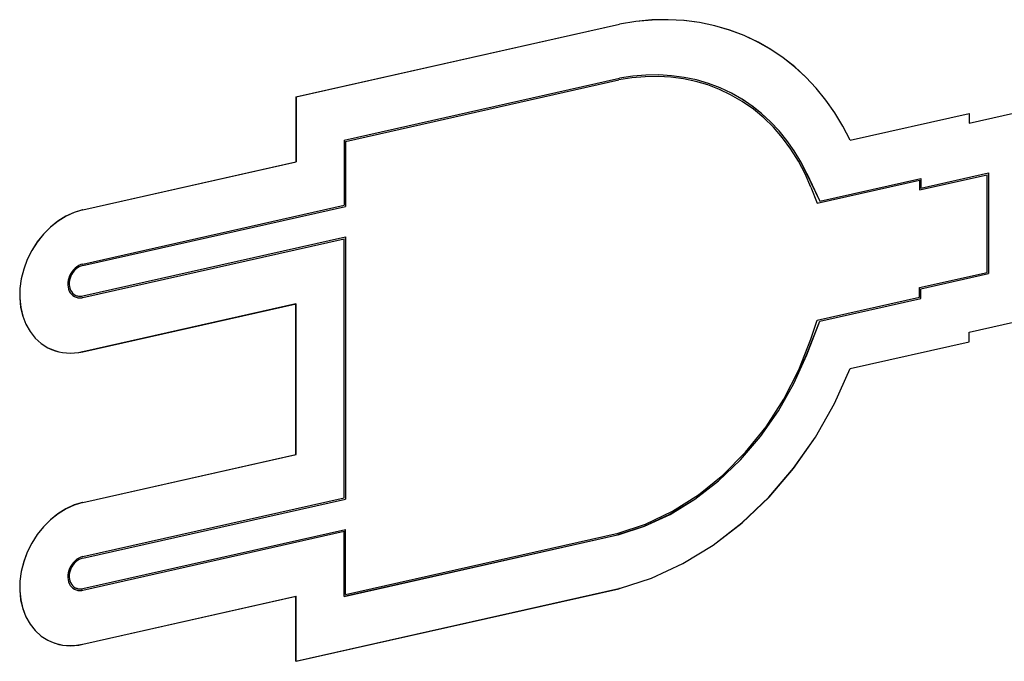
# Model space of a CAD drawing. Extents: x 0 to 420, y 0 to 297.
# Drawn here: x 334 to 345, y 221 to 228 of the extents above; entities that cross this region are included whole.
import ezdxf

# ---------------------------------------------------------------- set-up
doc = ezdxf.new("R2010")
doc.units = 0
doc.layers.get('0').update_dxf_attribs({"linetype": 'CONTINUOUS'})

msp = doc.modelspace()

# ---------------------------------------------------------------- linework, layer by layer
at = {"color": 7}
for p, q in [((336.809387, 227.488297), (340.458191, 228.309433)), ((336.809387, 227.488297), (340.458191, 228.309433)), ((336.810486, 227.487732), (340.45929, 228.308868)), ((340.458191, 228.309433), (340.45929, 228.308868)), ((342.021393, 228.10614), (342.022491, 228.10556)), ((337.353485, 226.999115), (340.45929, 227.698059)), ((337.368286, 226.985397), (340.450806, 227.679092)), ((336.809387, 227.488297), (336.809387, 226.754517)), ((336.809387, 227.488297), (336.809387, 226.754517)), ((336.809387, 227.488297), (336.810486, 227.487732)), ((336.810486, 227.487732), (336.810486, 226.753937)), ((343.059998, 226.998917), (344.402405, 227.301025)), ((343.059998, 226.998917), (344.402405, 227.301025)), ((343.061096, 226.998352), (344.403503, 227.300446)), ((344.402405, 227.191696), (345.164337, 227.363174)), ((344.402405, 227.191696), (345.164337, 227.363174)), ((344.402405, 227.301025), (344.402405, 227.191696)), ((344.402405, 227.301025), (344.403503, 227.300446)), ((344.403503, 227.191132), (345.165436, 227.362595)), ((344.403503, 227.300446), (344.403503, 227.191132)), ((337.353485, 226.999115), (337.353485, 226.265335)), ((337.368286, 226.985397), (337.368286, 226.251617)), ((334.402679, 226.212906), (336.809387, 226.754517)), ((334.402679, 226.212906), (336.809387, 226.754517)), ((334.403778, 226.212341), (336.810486, 226.753937)), ((336.809387, 226.754517), (336.810486, 226.753937)), ((342.570465, 226.62442), (342.718323, 226.311234)), ((342.570465, 226.62442), (342.571564, 226.62384)), ((342.571564, 226.62384), (342.719421, 226.310654)), ((343.860504, 226.45813), (344.622437, 226.629608)), ((344.621338, 226.630173), (344.621338, 226.57132)), ((344.622437, 226.629608), (344.622437, 225.492996)), ((342.689331, 226.286835), (343.843506, 226.54657)), ((342.719421, 226.310654), (343.860504, 226.567444)), ((343.843506, 226.437256), (344.605438, 226.608719)), ((343.843506, 226.54657), (343.843506, 226.437256)), ((343.859406, 226.568024), (343.859406, 226.45871)), ((343.860504, 226.567444), (343.860504, 226.45813)), ((344.605438, 225.507858), (344.605438, 226.608719)), ((342.618805, 226.467758), (342.689331, 226.286835)), ((343.859406, 226.45871), (343.860504, 226.45813)), ((342.718323, 226.311234), (342.719421, 226.310654)), ((334.402679, 225.584229), (337.368286, 226.251617)), ((334.402679, 226.212906), (334.403778, 226.212341)), ((334.403778, 225.601532), (337.353485, 226.265335)), ((334.402679, 225.241745), (337.368286, 225.909134)), ((334.402679, 225.223877), (337.352386, 225.88768)), ((334.403778, 225.223297), (337.353485, 225.887115)), ((337.352386, 225.88768), (337.353485, 225.887115)), ((337.353485, 222.963837), (337.353485, 225.887115)), ((337.368286, 225.909134), (337.368286, 222.950104)), ((343.843506, 225.336395), (344.605438, 225.507858)), ((344.621338, 225.57579), (344.621338, 225.493561)), ((343.859406, 225.322098), (344.621338, 225.493561)), ((343.860504, 225.321518), (344.622437, 225.492996)), ((344.621338, 225.493561), (344.622437, 225.492996)), ((343.843506, 225.227081), (343.843506, 225.336395)), ((343.859406, 225.212769), (343.859406, 225.322098)), ((343.859406, 225.322098), (343.860504, 225.321518)), ((343.860504, 225.212204), (343.860504, 225.321518)), ((334.402679, 225.223877), (334.403778, 225.223297)), ((342.689331, 224.967346), (343.843506, 225.227081)), ((342.718323, 224.955994), (343.859406, 225.212769)), ((342.719421, 224.955414), (343.860504, 225.212204)), ((343.859406, 225.212769), (343.860504, 225.212204)), ((334.402679, 224.613068), (336.809387, 225.154678)), ((334.403778, 224.612503), (336.810486, 225.154114)), ((336.809387, 223.453003), (336.809387, 225.154678)), ((336.809387, 223.453003), (336.809387, 225.154678)), ((336.810486, 223.452438), (336.810486, 225.154114)), ((342.570465, 224.576248), (342.718323, 224.955994)), ((342.571564, 224.575684), (342.719421, 224.955414)), ((342.618805, 224.754669), (342.689331, 224.967346)), ((342.718323, 224.955994), (342.719421, 224.955414)), ((344.402405, 224.833496), (345.164337, 225.004959)), ((344.403503, 224.832916), (345.165436, 225.004395)), ((343.059998, 224.422073), (344.402405, 224.724167)), ((343.061096, 224.421509), (344.403503, 224.723602)), ((344.402405, 224.724167), (344.402405, 224.833496)), ((344.403503, 224.723602), (344.403503, 224.832916)), ((334.010071, 224.657684), (334.011169, 224.657104)), ((342.570465, 224.576248), (342.571564, 224.575684)), ((334.402679, 222.911407), (336.809387, 223.453003)), ((334.402679, 222.911407), (336.809387, 223.453003)), ((334.403778, 222.910828), (336.810486, 223.452438)), ((336.809387, 223.453003), (336.810486, 223.452438)), ((334.402679, 222.282715), (337.368286, 222.950104)), ((334.403778, 222.300034), (337.353485, 222.963837)), ((334.402679, 222.911407), (334.403778, 222.910828)), ((334.402679, 221.940247), (337.368286, 222.607635)), ((334.402679, 221.922363), (337.352386, 222.586182)), ((334.403778, 221.921799), (337.353485, 222.585602)), ((337.352386, 222.586182), (337.353485, 222.585602)), ((337.352386, 221.852386), (340.436462, 222.546448)), ((337.353485, 221.851822), (337.353485, 222.585602)), ((337.353485, 221.851822), (340.437561, 222.545868)), ((337.368286, 221.87384), (337.368286, 222.607635)), ((337.368286, 221.87384), (340.44342, 222.565887)), ((340.443848, 222.548004), (340.436462, 222.546112)), ((340.436462, 222.546112), (340.437561, 222.545547)), ((340.444946, 222.547424), (340.437561, 222.545547)), ((340.443848, 222.548004), (340.444946, 222.547424)), ((334.402679, 221.922363), (334.403778, 221.921783)), ((334.402679, 221.311569), (336.809387, 221.85318)), ((334.403778, 221.311005), (336.810486, 221.8526)), ((336.809387, 221.1194), (340.450806, 221.938873)), ((336.809387, 221.1194), (336.809387, 221.85318)), ((336.809387, 221.1194), (336.809387, 221.85318)), ((336.810486, 221.11882), (340.451904, 221.938293)), ((336.810486, 221.11882), (336.810486, 221.8526)), ((340.458191, 221.940643), (340.450806, 221.938751)), ((340.45929, 221.940063), (340.451904, 221.938187)), ((334.010071, 221.356171), (334.011169, 221.355591)), ((336.809387, 221.1194), (336.810486, 221.11882))]:
    msp.add_line(p, q, dxfattribs=at)
for points in [[(342.021057, 228.106308), (341.864197, 228.18013), (341.701599, 228.241531), (341.533936, 228.290237), (341.361816, 228.326065), (341.185913, 228.348923), (341.006897, 228.358688), (340.8255, 228.355301), (340.642334, 228.338852), (340.458191, 228.309341)], [(342.021423, 228.106155), (341.864502, 228.180008), (341.701843, 228.241409), (341.53418, 228.290176), (341.362, 228.326035), (341.186096, 228.348892), (341.007019, 228.358658), (340.825562, 228.355331), (340.642395, 228.338852), (340.458191, 228.309341)], [(342.022522, 228.105576), (341.865601, 228.179428), (341.702942, 228.24086), (341.535278, 228.289597), (341.363098, 228.325455), (341.187195, 228.348343), (341.008118, 228.358109), (340.82666, 228.354752), (340.643494, 228.338272), (340.45929, 228.308762)], [(343.059998, 226.998917), (342.978271, 227.158188), (342.887268, 227.309555), (342.787292, 227.452469), (342.67865, 227.586441), (342.561829, 227.710953), (342.437195, 227.825577), (342.305237, 227.929947), (342.166321, 228.023636), (342.021057, 228.106308)], [(343.061096, 226.998367), (342.979431, 227.157578), (342.888367, 227.308914), (342.788452, 227.451797), (342.679871, 227.585739), (342.563049, 227.71022), (342.438538, 227.824844), (342.30658, 227.929214), (342.167725, 228.022903), (342.022522, 228.105576)], [(341.722595, 227.528885), (341.595764, 227.588669), (341.464294, 227.638504), (341.328796, 227.678177), (341.189636, 227.707596), (341.047546, 227.726578), (340.902893, 227.735092), (340.756226, 227.733109), (340.608215, 227.720627), (340.45929, 227.697708)], [(341.712585, 227.51265), (341.585876, 227.572311), (341.45459, 227.621964), (341.319275, 227.661453), (341.180298, 227.690628), (341.038269, 227.709305), (340.893799, 227.717545), (340.747375, 227.715195), (340.599487, 227.702316), (340.450806, 227.67897)], [(342.618835, 226.467728), (342.553406, 226.619278), (342.47821, 226.763321), (342.393616, 226.899246), (342.299988, 227.026443), (342.197815, 227.144302), (342.087463, 227.252274), (341.969421, 227.349991), (341.844299, 227.436905), (341.712585, 227.51265)], [(342.570496, 226.624405), (342.503723, 226.754593), (342.429321, 226.87825), (342.347595, 226.995071), (342.25885, 227.104568), (342.163391, 227.206314), (342.061584, 227.300003), (341.953674, 227.3853), (341.84021, 227.461868), (341.721497, 227.529465)], [(342.571594, 226.623856), (342.504822, 226.754013), (342.43042, 226.877701), (342.348694, 226.994522), (342.259949, 227.103989), (342.16449, 227.205765), (342.062683, 227.299454), (341.954773, 227.38472), (341.841309, 227.461319), (341.722595, 227.528885)], [(334.402649, 226.212906), (334.307312, 226.184219), (334.213562, 226.141556), (334.123352, 226.085739), (334.038147, 226.017776), (333.959534, 225.938858), (333.888916, 225.850418), (333.827576, 225.754105), (333.776672, 225.651596), (333.737061, 225.544754), (333.709534, 225.435562), (333.694458, 225.325974), (333.6922, 225.217941), (333.70282, 225.113419), (333.726135, 225.014359), (333.761658, 224.92247), (333.808716, 224.839432), (333.866516, 224.7668), (333.934082, 224.705856), (334.010071, 224.657669)], [(334.402649, 226.212906), (334.307312, 226.184219), (334.213562, 226.141556), (334.123352, 226.085739), (334.038147, 226.017776), (333.959534, 225.938858), (333.888916, 225.850418), (333.827576, 225.754105), (333.776672, 225.651596), (333.737061, 225.544754), (333.709534, 225.435562), (333.694458, 225.325974), (333.6922, 225.217941), (333.70282, 225.113419), (333.726135, 225.014359), (333.761658, 224.92247), (333.808716, 224.839432), (333.866516, 224.7668), (333.934082, 224.705856), (334.010071, 224.657669)], [(334.403748, 226.212326), (334.308411, 226.183609), (334.214661, 226.141006), (334.124451, 226.085159), (334.039246, 226.017166), (333.960632, 225.938248), (333.890015, 225.849838), (333.828674, 225.753494), (333.777771, 225.651016), (333.738159, 225.544205), (333.710632, 225.435013), (333.695557, 225.325394), (333.693298, 225.217361), (333.703918, 225.112869), (333.727234, 225.013748), (333.762756, 224.92189), (333.809814, 224.838882), (333.867615, 224.766251), (333.935181, 224.705276), (334.011169, 224.65712)], [(334.403748, 225.601517), (334.381287, 225.594742), (334.359192, 225.584702), (334.33783, 225.571548), (334.317688, 225.555496), (334.299133, 225.53688), (334.282471, 225.516068), (334.268005, 225.493332), (334.25592, 225.469131), (334.246521, 225.443954), (334.23999, 225.418167), (334.236389, 225.392288), (334.235779, 225.366776), (334.23822, 225.342117), (334.243713, 225.31868), (334.252014, 225.296951), (334.263, 225.277298), (334.276611, 225.260086), (334.29248, 225.245621), (334.310364, 225.234146)], [(334.402649, 225.584244), (334.382263, 225.578079), (334.362244, 225.568954), (334.342896, 225.557022), (334.324646, 225.542465), (334.3078, 225.525589), (334.292664, 225.506638), (334.279602, 225.486038), (334.268677, 225.464066), (334.260193, 225.441208), (334.254333, 225.417831), (334.251038, 225.394363), (334.250549, 225.371231), (334.252869, 225.348892), (334.257874, 225.327652), (334.265442, 225.307999), (334.275513, 225.290237), (334.287903, 225.274673), (334.302368, 225.261612), (334.318665, 225.251297)], [(334.310364, 225.234146), (334.319641, 225.229874), (334.329224, 225.226334), (334.339172, 225.223587), (334.349304, 225.221634), (334.35968, 225.220474), (334.3703, 225.220139), (334.381042, 225.220596), (334.391785, 225.221817), (334.402649, 225.223892)], [(334.310364, 225.234146), (334.319702, 225.229721), (334.329407, 225.226059), (334.339417, 225.223221), (334.349731, 225.221176), (334.360291, 225.219955), (334.370972, 225.219559), (334.381836, 225.219986), (334.392761, 225.221207), (334.403748, 225.223282)], [(334.318665, 225.251297), (334.327087, 225.24736), (334.335754, 225.244125), (334.344788, 225.241592), (334.354065, 225.239761), (334.363586, 225.238724), (334.37323, 225.238358), (334.382935, 225.238754), (334.392761, 225.239883), (334.402649, 225.241776)], [(340.44342, 222.56575), (340.753357, 222.667313), (341.05719, 222.812088), (341.34967, 222.997635), (341.626038, 223.220901), (341.881714, 223.478134), (342.112366, 223.765091), (342.31427, 224.077042), (342.48407, 224.408707), (342.618835, 224.754654)], [(334.010071, 224.657669), (334.049377, 224.639267), (334.090271, 224.6241), (334.132385, 224.612289), (334.175659, 224.603836), (334.21991, 224.598831), (334.264954, 224.597244), (334.310486, 224.599075), (334.356506, 224.604385), (334.402649, 224.613083)], [(334.011169, 224.65712), (334.050476, 224.638687), (334.09137, 224.62355), (334.133484, 224.61171), (334.176758, 224.603287), (334.221008, 224.598221), (334.266052, 224.596634), (334.311584, 224.598495), (334.357605, 224.603775), (334.403748, 224.612503)], [(340.443848, 222.547989), (340.738708, 222.643387), (341.028259, 222.777725), (341.308105, 222.948929), (341.57428, 223.154526), (341.822693, 223.391434), (342.049683, 223.656174), (342.251892, 223.944778), (342.426331, 224.253006), (342.570496, 224.576248)], [(340.444946, 222.54744), (340.739807, 222.642838), (341.029358, 222.777145), (341.309204, 222.94838), (341.575378, 223.153946), (341.823792, 223.390884), (342.050781, 223.655594), (342.252991, 223.944229), (342.427429, 224.252457), (342.571594, 224.575699)], [(340.458191, 221.940628), (340.818909, 222.057358), (341.173157, 222.221695), (341.515564, 222.431168), (341.841187, 222.682693), (342.145081, 222.972549), (342.422791, 223.296432), (342.670227, 223.649521), (342.883728, 224.026596), (343.059998, 224.422073)], [(340.45929, 221.940079), (340.820007, 222.056778), (341.174255, 222.221115), (341.516663, 222.430618), (341.842285, 222.682144), (342.146179, 222.972), (342.423889, 223.295853), (342.671326, 223.648941), (342.884827, 224.026016), (343.061096, 224.421524)], [(334.402649, 222.911392), (334.307312, 222.882706), (334.213562, 222.840042), (334.123352, 222.784225), (334.038147, 222.716263), (333.959534, 222.637344), (333.888916, 222.548904), (333.827576, 222.452591), (333.776672, 222.350082), (333.737061, 222.24324), (333.709534, 222.134048), (333.694458, 222.02446), (333.6922, 221.916428), (333.70282, 221.811905), (333.726135, 221.712845), (333.761658, 221.620956), (333.808716, 221.537918), (333.866516, 221.465286), (333.934082, 221.404343), (334.010071, 221.356155)], [(334.402649, 222.911392), (334.307312, 222.882706), (334.213562, 222.840042), (334.123352, 222.784225), (334.038147, 222.716263), (333.959534, 222.637344), (333.888916, 222.548904), (333.827576, 222.452591), (333.776672, 222.350082), (333.737061, 222.24324), (333.709534, 222.134048), (333.694458, 222.02446), (333.6922, 221.916428), (333.70282, 221.811905), (333.726135, 221.712845), (333.761658, 221.620956), (333.808716, 221.537918), (333.866516, 221.465286), (333.934082, 221.404343), (334.010071, 221.356155)], [(334.403748, 222.910812), (334.308411, 222.882095), (334.214661, 222.839493), (334.124451, 222.783646), (334.039246, 222.715652), (333.960632, 222.636734), (333.890015, 222.548325), (333.828674, 222.451981), (333.777771, 222.349503), (333.738159, 222.242691), (333.710632, 222.133499), (333.695557, 222.02388), (333.693298, 221.915848), (333.703918, 221.811356), (333.727234, 221.712234), (333.762756, 221.620377), (333.809814, 221.537369), (333.867615, 221.464737), (333.935181, 221.403763), (334.011169, 221.355606)], [(334.403748, 222.300003), (334.381287, 222.293228), (334.359192, 222.283188), (334.33783, 222.270035), (334.317688, 222.253983), (334.299133, 222.235367), (334.282471, 222.214554), (334.268005, 222.191818), (334.25592, 222.167618), (334.246521, 222.142441), (334.23999, 222.116653), (334.236389, 222.090775), (334.235779, 222.065262), (334.23822, 222.040604), (334.243713, 222.017166), (334.252014, 221.995438), (334.263, 221.975784), (334.276611, 221.958572), (334.29248, 221.944107), (334.310364, 221.932632)], [(334.402649, 222.28273), (334.382263, 222.276566), (334.362244, 222.267441), (334.342896, 222.255508), (334.324646, 222.240952), (334.3078, 222.224075), (334.292664, 222.205124), (334.279602, 222.184525), (334.268677, 222.162552), (334.260193, 222.139694), (334.254333, 222.116318), (334.251038, 222.09285), (334.250549, 222.069717), (334.252869, 222.047379), (334.257874, 222.026138), (334.265442, 222.006485), (334.275513, 221.988724), (334.287903, 221.97316), (334.302368, 221.960098), (334.318665, 221.949783)], [(334.318665, 221.949783), (334.327087, 221.945847), (334.335754, 221.942612), (334.344788, 221.940079), (334.354065, 221.938248), (334.363586, 221.93721), (334.37323, 221.936844), (334.382935, 221.937241), (334.392761, 221.93837), (334.402649, 221.940262)], [(334.310364, 221.932632), (334.319641, 221.92836), (334.329224, 221.92482), (334.339172, 221.922073), (334.349304, 221.92012), (334.35968, 221.918961), (334.3703, 221.918625), (334.381042, 221.919083), (334.391785, 221.920303), (334.402649, 221.922379)], [(334.310364, 221.932632), (334.319702, 221.928207), (334.329407, 221.924545), (334.339417, 221.921707), (334.349731, 221.919662), (334.360291, 221.918442), (334.370972, 221.918045), (334.381836, 221.918472), (334.392761, 221.919693), (334.403748, 221.921768)], [(334.010071, 221.356155), (334.049377, 221.337753), (334.090271, 221.322586), (334.132385, 221.310776), (334.175659, 221.302322), (334.21991, 221.297318), (334.264954, 221.295731), (334.310486, 221.297562), (334.356506, 221.302872), (334.402649, 221.311569)], [(334.011169, 221.355606), (334.050476, 221.337173), (334.09137, 221.322037), (334.133484, 221.310196), (334.176758, 221.301773), (334.221008, 221.296707), (334.266052, 221.29512), (334.311584, 221.296982), (334.357605, 221.302261), (334.403748, 221.310989)]]:
    msp.add_lwpolyline(points, dxfattribs=at)

doc.saveas('drawing.dxf')
